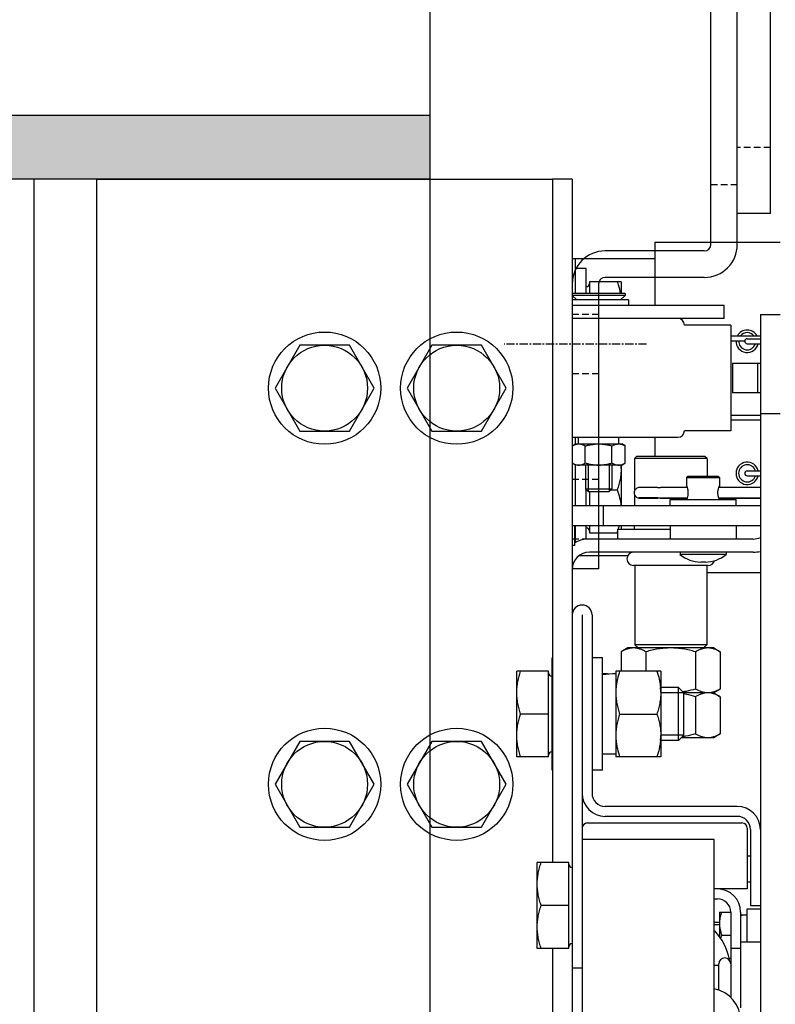
# Model space of a CAD drawing. Extents: x 3200 to 41211, y -19006 to 3409.
# Drawn here: x 33486 to 33600, y -13056 to -12907 of the extents above; entities that cross this region are included whole.
import ezdxf

# ---------------------------------------------------------------- set-up
doc = ezdxf.new("R2010")
doc.units = 0
doc.header["$MEASUREMENT"] = 0
doc.linetypes.add('CENTER', pattern=[2, 1.25, -0.25, 0.25, -0.25])
doc.linetypes.add('DASHEDX2', pattern=[1.5, 1, -0.5])
for name, color, linetype in [('GRUBE', 7, 'CONTINUOUS'), ('KRESK', 6, 'CONTINUOUS'), ('LGR', 7, 'CONTINUOUS'), ('LPRZERYW', 4, 'DASHEDX2'), ('osie', 2, 'CENTER'), ('WYM', 3, 'CONTINUOUS')]:
    doc.layers.add(name, color=color, linetype=linetype)
doc.styles.add('POLSKI', font='txt.shx', dxfattribs={"oblique": 15})
doc.dimstyles.new('Kopia ISO-25', dxfattribs={"dimscale": 0, "dimtxt": 45, "dimasz": 45, "dimexe": 1.25, "dimexo": 0.63, "dimgap": 6.3, "dimtad": 1, "dimdec": 0, "dimdsep": 46, "dimtxsty": 'POLSKI', "dimcen": 0.5, "dimclrd": 3, "dimclre": 3, "dimclrt": 1, "dimadec": 0, "dimazin": 0, "dimtfac": 10, "dimtdec": 0, "dimtmove": 0, "dimatfit": 3, "dimfxl": 1, "dimtvp": 1, "dimtolj": 1, "dimtzin": 0, "dimarcsym": 0})

# ---------------------------------------------------------------- blocks, each defined once
blk = doc.blocks.new('*D24')
at = {"layer": 'KRESK', "color": 3, "lineweight": -2}
for p, q in [((34497.49, -12791.11), (32977.15, -12791.11)), ((32978.4, -12836.11), (32978.4, -13946.11)), ((34497.49, -13991.11), (32977.15, -13991.11))]:
    blk.add_line(p, q, dxfattribs=at)
at = {"layer": 'KRESK', "color": 3}
for points in [[(32985.9, -12836.11), (32970.9, -12836.11), (32978.4, -12791.11)], [(32970.9, -13946.11), (32985.9, -13946.11), (32978.4, -13991.11)]]:
    blk.add_solid(points, dxfattribs=at)
at = {"layer": 'KRESK', "color": 1, "insert": (32949.6, -13713.11), "char_height": 45, "attachment_point": 5, "rotation": 90, "style": 'POLSKI'}
blk.add_mtext('\\A1;1200', dxfattribs=at)
blk = doc.blocks.new('*D27')
at = {"layer": 'KRESK', "color": 3, "lineweight": -2}
for p, q in [((33543.75, -12791.11), (35064.08, -12791.11)), ((35062.83, -12836.11), (35062.83, -13946.11)), ((33543.75, -13991.11), (35064.08, -13991.11))]:
    blk.add_line(p, q, dxfattribs=at)
at = {"layer": 'KRESK', "color": 3}
for points in [[(35070.33, -12836.11), (35055.33, -12836.11), (35062.83, -12791.11)], [(35055.33, -13946.11), (35070.33, -13946.11), (35062.83, -13991.11)]]:
    blk.add_solid(points, dxfattribs=at)
at = {"layer": 'KRESK', "color": 1, "insert": (35034.03, -13491.11), "char_height": 45, "attachment_point": 5, "rotation": 90, "style": 'POLSKI'}
blk.add_mtext('\\A1;1200', dxfattribs=at)
blk = doc.blocks.new('*D36')
at = {"layer": 'WYM', "color": 3, "lineweight": -2}
for p, q in [((33513.19, -12930.8), (33165.12, -12930.8)), ((33166.37, -13010.8), (33166.37, -12975.8)), ((33483.22, -13055.8), (33165.12, -13055.8)), ((33166.37, -13055.8), (33166.37, -13231.97))]:
    blk.add_line(p, q, dxfattribs=at)
at = {"layer": 'WYM', "color": 3}
for points in [[(33173.87, -12975.8), (33158.87, -12975.8), (33166.37, -12930.8)], [(33158.87, -13010.8), (33173.87, -13010.8), (33166.37, -13055.8)]]:
    blk.add_solid(points, dxfattribs=at)
at = {"layer": 'WYM', "color": 1, "insert": (33137.57, -13167.14), "char_height": 45, "attachment_point": 5, "rotation": 90, "style": 'POLSKI'}
blk.add_mtext('\\A1;125', dxfattribs=at)

msp = doc.modelspace()

# ---------------------------------------------------------------- hatches: boundary and pattern name
at = {"layer": 'KRESK'}
h = msp.add_hatch(dxfattribs=at)
h.set_pattern_fill('AR-B816', color=256, scale=50, style=0)
h.set_pattern_definition([(0, (0, 0), (0, 60), []), (90, (0, 0), (-60, 60), [60, -60])])
edge = h.paths.add_edge_path()
edge.add_line((34371.67, -13991.11), (34392.93, -13991.11))
edge.add_line((34392.93, -13993.33), (34392.93, -13991.49))
edge.add_line((34392.93, -13991.49), (34371.67, -13991.49))
edge = h.paths.add_edge_path()
edge.add_line((34371.67, -13991.49), (34392.93, -13991.49))
edge.add_line((34392.93, -13993.33), (34392.93, -13991.49))
edge.add_line((34392.93, -13993.33), (34389.29, -13993.33))
edge.add_line((34389.29, -13993.33), (34375.27, -13993.33))
edge.add_line((34375.27, -13993.33), (34371.67, -13993.33))
edge = h.paths.add_edge_path()
edge.add_line((34375.27, -14062.36), (34389.29, -14062.36))
edge.add_line((34387.46, -14064.99), (34376.93, -14064.99))
edge = h.paths.add_edge_path()
edge.add_line((34136.45, -14063.8), (34150.46, -14063.8))
edge.add_line((34148.64, -14066.43), (34138.11, -14066.43))
edge = h.paths.add_edge_path()
edge.add_line((34138.53, -13992.93), (34148.38, -13992.93))
edge.add_line((34150.46, -13994.77), (34136.45, -13994.77))
edge = h.paths.add_edge_path()
edge.add_line((34148.38, -13992.93), (34154.1, -13992.93))
edge.add_line((34154.1, -13994.77), (34154.1, -13992.93))
edge.add_line((34154.1, -13994.77), (34150.46, -13994.77))
edge = h.paths.add_edge_path()
edge.add_line((34132.85, -13992.93), (34138.53, -13992.93))
edge.add_line((34136.45, -13994.77), (34132.85, -13994.77))
edge = h.paths.add_edge_path()
edge.add_line((34138.53, -13992.55), (34148.38, -13992.55))
edge.add_line((34148.38, -13992.93), (34138.53, -13992.93))
h.paths.add_polyline_path([(33293.12, -15222.16), (33293.12, -15220.16), (33293.12, -14847.16), (34748.12, -14847.16), (34748.12, -15222.16), (34498.12, -15222.16), (34498.12, -15097.16), (34423.78, -15097.16), (34413.78, -15097.16), (34373.78, -15097.16), (34352.18, -15097.16), (33695.39, -15097.16), (33673.78, -15097.16), (33633.78, -15097.16), (33623.78, -15097.16), (33548.12, -15097.16), (33548.12, -15222.16)])
h.paths.add_polyline_path([(34409.84, -15025.48), (34409.84, -15094.51), (34416.85, -15094.51), (34423.86, -15094.51), (34423.86, -15025.48), (34421.51, -15025.48), (34422.03, -15022.85), (34422.03, -15021.44), (34411.5, -15021.44), (34411.5, -15022.85), (34412.03, -15025.48)], flags=16)
h.paths.add_polyline_path([(33636.39, -15094.51), (33636.39, -15025.48), (33634.21, -15025.48), (33634.73, -15022.85), (33634.73, -15021.44), (33624.2, -15021.44), (33624.2, -15022.85), (33624.73, -15025.48), (33622.38, -15025.48), (33622.38, -15094.51)], flags=16)
h.paths.add_polyline_path([(33672.25, -15094.33), (33672.25, -15025.3), (33670.07, -15025.3), (33670.59, -15022.67), (33670.59, -15021.26), (33660.06, -15021.26), (33660.06, -15022.67), (33660.58, -15025.3), (33658.23, -15025.3), (33658.23, -15094.33)], flags=16)
h.paths.add_polyline_path([(34390, -15094.33), (34390, -15025.3), (34387.65, -15025.3), (34388.17, -15022.67), (34388.17, -15021.26), (34377.64, -15021.26), (34377.64, -15022.67), (34378.17, -15025.3), (34375.98, -15025.3), (34375.98, -15094.33)], flags=16)
h.paths.add_polyline_path([(33293.12, -11956.6), (33293.12, -11686.6), (33548.12, -11686.6), (33548.12, -11700.6, 0.414214), (33554.12, -11706.6), (33572.14, -11706.6), (33572.14, -11708.43), (33575.78, -11708.43), (33575.78, -11777.46), (33578.13, -11777.46), (33577.61, -11780.09), (33577.61, -11781.5), (33588.14, -11781.5), (33588.14, -11780.09), (33587.61, -11777.46), (33589.8, -11777.46), (33589.8, -11708.43), (33593.4, -11708.43), (33593.4, -11706.6), (33623.12, -11706.6), (34423.12, -11706.6), (34452.84, -11706.6), (34452.84, -11708.43), (34456.44, -11708.43), (34456.44, -11777.46), (34458.62, -11777.46), (34458.1, -11780.09), (34458.1, -11781.5), (34468.63, -11781.5), (34468.63, -11780.09), (34468.1, -11777.46), (34470.45, -11777.46), (34470.45, -11708.43), (34474.09, -11708.43), (34474.09, -11706.6), (34492.12, -11706.6, 0.414214), (34498.12, -11700.6), (34498.12, -11686.6), (34748.12, -11686.6), (34748.12, -11956.6)])
h.paths.add_polyline_path([(33293.12, -10526.6), (33293.12, -10256.6), (34748.12, -10256.6), (34748.12, -10526.6), (34498.12, -10526.6), (34498.12, -10512.6), (34498.12, -10506.6), (34492.12, -10506.6), (34478.12, -10506.6), (34474.09, -10506.6), (34474.09, -10504.76), (34470.45, -10504.76), (34470.45, -10435.73), (34456.44, -10435.73), (34456.44, -10504.76), (34452.84, -10504.76), (34452.84, -10506.6), (34433.12, -10506.6), (34423.12, -10506.6), (33633.12, -10506.6), (33623.12, -10506.6), (33613.12, -10506.6), (33593.4, -10506.6), (33593.4, -10504.76), (33589.8, -10504.76), (33589.8, -10435.73), (33575.78, -10435.73), (33575.78, -10504.76), (33572.14, -10504.76), (33572.14, -10506.6), (33568.12, -10506.6), (33554.12, -10506.6), (33548.12, -10506.6), (33548.12, -10512.6, 0.000002), (33548.12, -10512.6), (33548.12, -10526.6), (33547.49, -10526.6)])
h.paths.add_polyline_path([(34284.2, -10466.55), (34351.7, -10466.55), (34351.7, -10341.99), (34284.2, -10341.99)], flags=24)
h.paths.add_polyline_path([(33293.12, -16547.16), (33293.12, -16297.16), (33619.5, -16297.16), (33634.71, -16297.16), (33679.71, -16297.16), (33689.71, -16297.16), (34356.52, -16297.16), (34366.52, -16297.16), (34411.52, -16297.16), (34426.73, -16297.16), (34498.12, -16297.16), (34748.12, -16297.16), (34748.12, -16547.16)])
h.paths.add_polyline_path([(33896.77, -16368.85), (33899.12, -16368.85), (33898.6, -16371.48), (33898.6, -16372.89), (33909.13, -16372.89), (33909.13, -16371.48), (33908.6, -16368.85), (33910.79, -16368.85), (33910.79, -16299.82), (33903.78, -16299.82), (33896.77, -16299.82)], flags=16)
h.paths.add_polyline_path([(34137.45, -16368.85), (34139.63, -16368.85), (34139.11, -16371.48), (34139.11, -16372.89), (34149.64, -16372.89), (34149.64, -16371.48), (34149.11, -16368.85), (34151.46, -16368.85), (34151.46, -16299.82), (34144.46, -16299.82), (34137.45, -16299.82)], flags=16)
h.paths.add_polyline_path([(34375.27, -16368.41), (34377.46, -16368.41), (34376.93, -16371.04), (34376.93, -16372.45), (34387.46, -16372.45), (34387.46, -16371.04), (34386.94, -16368.41), (34389.29, -16368.41), (34389.29, -16299.38), (34375.27, -16299.38)], flags=16)
h.paths.add_polyline_path([(33656.95, -16368.41), (33659.3, -16368.41), (33658.77, -16371.04), (33658.77, -16372.45), (33669.3, -16372.45), (33669.3, -16371.04), (33668.78, -16368.41), (33670.96, -16368.41), (33670.96, -16299.38), (33656.95, -16299.38)], flags=16)
h.paths.add_polyline_path([(33293.12, -12921.11), (33293.12, -12541.11), (34023.12, -12541.11), (34023.12, -12791.11), (33690.78, -12791.11), (33674.85, -12791.11), (33674.85, -12789.27), (33671.25, -12789.27), (33671.25, -12720.24), (33669.07, -12720.24), (33669.59, -12717.61), (33669.59, -12716.2), (33659.06, -12716.2), (33659.06, -12717.61), (33659.58, -12720.24), (33657.23, -12720.24), (33657.23, -12789.27), (33653.6, -12789.27), (33653.6, -12791.11), (33632.78, -12791.11), (33622.78, -12791.11), (33548.12, -12791.11), (33548.12, -12921.11)])
h.paths.add_polyline_path([(33622.38, -12788.45), (33629.38, -12788.45), (33636.39, -12788.45), (33636.39, -12719.42), (33634.21, -12719.42), (33634.73, -12716.79), (33634.73, -12715.38), (33624.2, -12715.38), (33624.2, -12716.79), (33624.73, -12719.42), (33622.38, -12719.42)], flags=16)
h.paths.add_polyline_path([(33622.38, -12788.45), (33622.38, -12719.42), (33624.73, -12719.42), (33634.21, -12719.42), (33636.39, -12719.42), (33636.39, -12788.45), (33629.38, -12788.45)], flags=16)
h.paths.add_polyline_path([(34023.12, -12541.11), (34748.12, -12541.11), (34748.12, -12921.11), (34498.12, -12921.11), (34498.12, -12791.11), (34422.78, -12791.11), (34412.78, -12791.11), (34392.64, -12791.11), (34392.64, -12789.27), (34389, -12789.27), (34389, -12720.24), (34386.65, -12720.24), (34387.17, -12717.61), (34387.17, -12716.2), (34376.64, -12716.2), (34376.64, -12717.61), (34377.17, -12720.24), (34374.98, -12720.24), (34374.98, -12789.27), (34371.38, -12789.27), (34371.38, -12791.11), (34354.78, -12791.11), (34023.12, -12791.11)])
h.paths.add_polyline_path([(34409.84, -12788.45), (34416.85, -12788.45), (34423.86, -12788.45), (34423.86, -12719.42), (34421.51, -12719.42), (34422.03, -12716.79), (34422.03, -12715.38), (34411.5, -12715.38), (34411.5, -12716.79), (34412.03, -12719.42), (34409.84, -12719.42)], flags=16)
h.paths.add_polyline_path([(33293.12, -14241.11), (34023.12, -14241.11), (34023.12, -13991.11), (33935.62, -13991.11), (33925.62, -13991.11), (33875.62, -13991.11), (33865.62, -13991.11), (33689.71, -13991.11), (33679.71, -13991.11), (33634.71, -13991.11), (33619.5, -13991.11), (33293.12, -13991.11)])
h.paths.add_polyline_path([(33895.77, -14063.8), (33898.12, -14063.8), (33897.6, -14066.43), (33897.6, -14067.84), (33908.13, -14067.84), (33908.13, -14066.43), (33907.6, -14063.8), (33909.79, -14063.8), (33909.79, -13994.77), (33895.77, -13994.77)], flags=16)
h.paths.add_polyline_path([(33656.95, -14062.36), (33659.3, -14062.36), (33658.77, -14064.99), (33658.77, -14066.4), (33669.3, -14066.4), (33669.3, -14064.99), (33668.78, -14062.36), (33670.96, -14062.36), (33670.96, -13993.33), (33656.95, -13993.33)], flags=16)
h.paths.add_polyline_path([(34748.12, -14241.11), (34748.12, -13991.11), (34498.12, -13991.11), (34426.52, -13991.11), (34411.52, -13991.11), (34392.93, -13993.33), (34392.93, -13991.11), (34371.67, -13991.11), (34366.52, -13991.11), (34356.52, -13991.11), (34180.62, -13991.11), (34170.62, -13991.11), (34148.38, -13992.55), (34138.53, -13991.11), (34120.62, -13991.11), (34110.62, -13991.11), (34023.12, -13991.11), (34023.12, -14241.11)])
h.paths.add_polyline_path([(34375.27, -13993.33), (34389.29, -13993.33), (34389.29, -14062.36), (34377.46, -14062.36), (34375.27, -14062.36)], flags=16)
h.paths.add_polyline_path([(34136.45, -13994.77), (34150.46, -13994.77), (34150.46, -14063.8), (34136.45, -14063.8)], flags=16)
at = {"layer": 'WYM'}
h = msp.add_hatch(dxfattribs=at)
h.set_pattern_fill('CONC', color=256, scale=20, style=0)
h.set_pattern_definition([(0, (19, 12.8), (0, 20), [0, -20]), (0, (19.2, 5.8), (0, 20), [0, -20]), (0, (19.8, 16.6), (0, 20), [0, -20]), (338.1986, (9.4, 10.4), (60.00000546, -19.9999982), [2.15406, -105.54924]), (216.8699, (11.4, 9.6), (59.99999836, 40.00000247), [1, -99]), (130.6013, (10.6, 9), (100.00000842, -119.99998036), [1.8439, -182.54698]), (206.5651, (4, 6.6), (-19.9999832, -20.0000262), [0.44722, -44.27414]), (326.3099, (3.6, 6.4), (39.99999116, -20.0000267), [0.72112, -71.38992]), (108.4349, (4.2, 6), (-19.9999681, 40.0000087), [0.63246, -62.6131]), (225, (16.8, 4.6), (-4e-15, -20.000006), [0.84852, -27.43574]), (0, (16.2, 4), (20, 20), [1.2, -18.8]), (135, (17.4, 4), (-20.000006, 2e-15), [0.84852, -27.43574]), (251.5651, (14.4, 17.4), (19.9999681, 40.0000087), [0.63246, -62.6131]), (0, (14.2, 16.8), (20, 20), [1, -19]), (143.1301, (15.2, 16.8), (-59.99999836, 40.00000247), [1, -99]), (213.6901, (3.8, 17.6), (39.99999116, 20.0000267), [0.72112, -71.38992]), (341.5651, (3.2, 17.2), (-40.0000087, 19.9999681), [1.26492, -61.98064]), (126.8699, (4.4, 16.8), (40.00000247, -59.99999836), [1, -99]), (0, (9.6, 16.8), (0, 20), [0, -20]), (0, (4.2, 11.6), (0, 20), [0, -20]), (0, (9.8, 4.2), (0, 20), [0, -20]), (0, (15.2, 10.4), (0, 20), [0, -20]), (0, (9.4, 13.8), (0, 20), [0, -20]), (0, (5, 14.4), (0, 20), [0, -20]), (0, (6.8, 13.2), (0, 20), [0, -20]), (0, (6, 8.4), (0, 20), [0, -20]), (0, (1.2, 9.2), (0, 20), [0, -20]), (0, (1.4, 13.8), (0, 20), [0, -20]), (0, (0.8, 18.2), (0, 20), [0, -20]), (0, (7, 19), (0, 20), [0, -20]), (0, (11.4, 19.8), (0, 20), [0, -20]), (0, (18.4, 19), (0, 20), [0, -20]), (0, (13.6, 12.8), (0, 20), [0, -20]), (0, (11.6, 16.4), (0, 20), [0, -20]), (0, (13.2, 6.8), (0, 20), [0, -20]), (0, (7.2, 5.8), (0, 20), [0, -20]), (0, (13.2, 1.4), (0, 20), [0, -20]), (0, (6.6, 2.6), (0, 20), [0, -20]), (0, (0.2, 2), (0, 20), [0, -20]), (0, (2.6, 1), (0, 20), [0, -20]), (0, (2.8, 3.8), (0, 20), [0, -20]), (0, (16.2, 0.6), (0, 20), [0, -20]), (0, (18.6, 8.8), (0, 20), [0, -20]), (0, (17.6, 14.8), (0, 20), [0, -20]), (0, (8.4, 0.4), (0, 20), [0, -20])])
h.paths.add_polyline_path([(33293.12, -11686.6), (33548.12, -11686.6), (33548.12, -11676.6), (33493.12, -11676.6), (33293.12, -11676.6)])
h.paths.add_polyline_path([(33293.12, -10526.6), (33548.12, -10526.6), (33548.12, -10536.6), (33493.12, -10536.6), (33293.12, -10536.6)])
h.paths.add_polyline_path([(33293.12, -12924.11), (33293.12, -12930.8), (33548.12, -12930.8), (33548.12, -12921.11), (33293.12, -12921.11)])
h.paths.add_polyline_path([(33293.12, -13991.11), (33548.12, -13991.11), (33548.12, -13980.8), (33497.71, -13980.8), (33488.21, -13980.8), (33293.12, -13980.8)])
h.paths.add_polyline_path([(34748.12, -10536.6), (34748.12, -10526.6), (34498.12, -10526.6), (34498.12, -10536.6)])
h.paths.add_polyline_path([(34498.12, -12930.8), (34748.12, -12930.8), (34748.12, -12921.11), (34498.12, -12921.11)])
h.paths.add_polyline_path([(34498.12, -11686.6), (34748.12, -11686.6), (34748.12, -11676.6), (34553.12, -11676.6), (34498.12, -11676.6), (34498.12, -11686.6)])
h.paths.add_polyline_path([(34748.12, -13991.11), (34748.12, -13980.8), (34558.02, -13980.8), (34548.52, -13980.8), (34516.52, -13980.8), (34498.12, -13980.8), (34498.12, -13991.11)])

# ---------------------------------------------------------------- linework, layer by layer
at = {"layer": 'GRUBE'}
for p, q in [((33548.12, -12791.11), (33548.12, -13991.11)), ((33590.71, -12940.68), (33590.71, -12870.8)), ((33594.71, -12940.68), (33594.71, -12870.8)), ((33548.12, -12930.8), (33293.12, -12930.8)), ((33589.71, -12941.68), (33574.71, -12941.68)), ((33569.71, -12946.57), (33569.71, -12989.8)), ((33573.71, -12946.68), (33573.71, -12989.8)), ((33589.71, -12945.68), (33574.71, -12945.68)), ((33573.71, -12989.8), (33569.71, -12989.8))]:
    msp.add_line(p, q, dxfattribs=at)
at = {"layer": 'GRUBE', "linetype": 'Continuous'}
for p, q in [((33293.12, -12921.11), (33548.12, -12921.11)), ((33488.21, -13980.8), (33488.21, -12930.8)), ((33497.71, -12930.8), (33488.21, -12930.8)), ((33497.71, -12930.8), (33566.71, -12930.8)), ((33497.71, -13980.8), (33497.71, -12930.8)), ((33566.71, -12930.8), (33566.71, -13034.3)), ((33569.71, -12930.8), (33566.71, -12930.8)), ((33569.71, -12930.8), (33569.71, -13082.3)), ((33582.21, -12940.35), (33582.21, -12949.9)), ((33582.21, -12940.35), (33601.21, -12940.35)), ((33582.21, -12942.85), (33569.71, -12942.85)), ((33570.21, -12948.1), (33570.21, -12942.85)), ((33571.81, -12944.35), (33570.21, -12944.35)), ((33571.81, -12948.1), (33571.81, -12944.35)), ((33577.11, -12946.35), (33572.31, -12946.35)), ((33572.31, -12946.35), (33572.31, -12948.1)), ((33577.11, -12946.35), (33577.11, -12948.1)), ((33577.71, -12948.1), (33569.71, -12948.1)), ((33577.71, -12948.4), (33569.71, -12948.4)), ((33569.71, -12948.4), (33570.41, -12949.1)), ((33577.71, -12948.4), (33577.01, -12949.1)), ((33577.71, -12948.1), (33577.71, -12948.4)), ((33578.21, -12949.1), (33569.71, -12949.1)), ((33569.71, -12949.9), (33592.71, -12949.9)), ((33570.21, -12949.1), (33570.21, -12948.9)), ((33577.11, -12949), (33577.11, -12949.1)), ((33578.21, -12949.1), (33578.21, -12949.9)), ((33592.71, -12951.9), (33592.71, -12949.9)), ((33598.21, -12951.3), (33598.21, -13029.3)), ((33598.21, -12951.3), (33601.21, -12951.3)), ((33592.71, -12951.9), (33569.71, -12951.9)), ((33593.71, -12952.9), (33586.71, -12952.9)), ((33593.71, -12952.9), (33593.71, -12968.9)), ((33593.71, -12954.52), (33598.21, -12954.52)), ((33528.46, -12955.95), (33524.71, -12962.45)), ((33535.97, -12955.95), (33528.46, -12955.95)), ((33539.72, -12962.45), (33535.97, -12955.95)), ((33548.46, -12955.95), (33544.71, -12962.45)), ((33555.97, -12955.95), (33548.46, -12955.95)), ((33559.72, -12962.45), (33555.97, -12955.95)), ((33593.71, -12955.27), (33595.86, -12955.27)), ((33596.21, -12954.97), (33598.21, -12954.97)), ((33596.21, -12955.72), (33598.21, -12955.72)), ((33593.96, -12958.65), (33593.96, -12963.15)), ((33593.96, -12958.65), (33598.21, -12958.65)), ((33597.78, -12958.65), (33597.78, -12963.15)), ((33524.71, -12962.45), (33528.46, -12968.95)), ((33535.97, -12968.95), (33539.72, -12962.45)), ((33544.71, -12962.45), (33548.46, -12968.95)), ((33555.97, -12968.95), (33559.72, -12962.45)), ((33598.21, -12963.15), (33593.96, -12963.15)), ((33598.21, -12966.3), (33601.21, -12966.3)), ((33593.71, -12966.52), (33598.21, -12966.52)), ((33593.71, -12967.27), (33598.21, -12967.27)), ((33528.46, -12968.95), (33535.97, -12968.95)), ((33548.46, -12968.95), (33555.97, -12968.95)), ((33593.71, -12968.9), (33586.71, -12968.9)), ((33569.71, -12969.9), (33585.71, -12969.9)), ((33569.71, -12971.19), (33570.21, -12970.9)), ((33570.21, -12970.9), (33570.21, -12969.9)), ((33570.21, -12970.9), (33577.21, -12970.9)), ((33570.66, -12970.9), (33570.66, -12969.9)), ((33576.76, -12970.9), (33576.76, -12969.9)), ((33577.75, -12971.21), (33577.21, -12970.9)), ((33582.21, -12969.9), (33582.21, -12972.8)), ((33571.69, -12973.78), (33571.69, -12971.21)), ((33575.73, -12973.78), (33575.73, -12971.21)), ((33577.75, -12973.78), (33577.75, -12971.21)), ((33570.21, -12974.1), (33569.71, -12973.81)), ((33577.21, -12974.1), (33577.75, -12973.78)), ((33579.13, -12973.12), (33579.45, -12972.8)), ((33579.13, -12973.12), (33579.13, -12978.09)), ((33590.13, -12973.12), (33579.13, -12973.12)), ((33589.81, -12972.8), (33579.45, -12972.8)), ((33590.13, -12973.12), (33589.81, -12972.8)), ((33590.13, -12973.12), (33590.13, -12975.8)), ((33570.21, -12980.3), (33570.21, -12974.1)), ((33577.21, -12974.1), (33570.21, -12974.1)), ((33571.71, -12974.1), (33571.71, -12977.7)), ((33572.11, -12974.1), (33572.11, -12978.1)), ((33575.31, -12974.1), (33575.31, -12978.1)), ((33575.71, -12974.1), (33575.71, -12977.7)), ((33577.11, -12974.1), (33577.11, -12980.3)), ((33596.21, -12974.97), (33598.21, -12974.97)), ((33587.23, -12975.8), (33587.03, -12976)), ((33587.03, -12976), (33587.03, -12977.25)), ((33587.03, -12976), (33592.03, -12976)), ((33587.23, -12975.8), (33591.83, -12975.8)), ((33591.83, -12975.8), (33592.03, -12976)), ((33592.03, -12976), (33592.03, -12977.25)), ((33596.21, -12975.72), (33598.21, -12975.72)), ((33572.11, -12978.1), (33571.71, -12977.7)), ((33571.71, -12977.7), (33575.71, -12977.7)), ((33571.81, -12980.3), (33571.81, -12977.8)), ((33572.11, -12978.1), (33575.31, -12978.1)), ((33572.31, -12978.1), (33572.31, -12980.3)), ((33575.31, -12978.1), (33575.71, -12977.7)), ((33575.56, -12977.85), (33576.53, -12977.85)), ((33582.64, -12977.5), (33581.23, -12977.48)), ((33587.11, -12977.5), (33583.1, -12977.5)), ((33598.21, -12977.5), (33591.92, -12977.5)), ((33592.03, -12977.25), (33592.03, -12977.25)), ((33579.13, -12978.49), (33579.13, -12980.3)), ((33582.64, -12979.08), (33581.23, -12979.07)), ((33581.23, -12979.11), (33581.27, -12979.11)), ((33581.27, -12979.11), (33582.65, -12979.09)), ((33583.1, -12979.09), (33587.11, -12979.09)), ((33587.11, -12979.09), (33583.1, -12979.09)), ((33583.1, -12979.09), (33583.1, -12979.09)), ((33584.53, -12980.3), (33584.53, -12979.3)), ((33584.53, -12979.3), (33594.53, -12979.3)), ((33587.11, -12979.09), (33587.11, -12979.09)), ((33598.21, -12979.09), (33591.91, -12979.09)), ((33591.92, -12979.09), (33591.91, -12979.09)), ((33591.92, -12979.09), (33598.21, -12979.09)), ((33594.53, -12980.3), (33594.53, -12979.3)), ((33598.21, -12980.3), (33569.71, -12980.3)), ((33574.39, -12980.3), (33574.39, -12983.3)), ((33598.21, -12983.3), (33569.71, -12983.3)), ((33570.1, -12986.3), (33570.1, -12983.3)), ((33570.21, -12985.82), (33570.21, -12983.3)), ((33571.81, -12985.35), (33571.81, -12983.3)), ((33572.31, -12983.3), (33572.31, -12984.35)), ((33572.31, -12984.35), (33576.63, -12984.35)), ((33576.63, -12985.3), (33576.63, -12983.8)), ((33576.63, -12983.8), (33584.53, -12983.8)), ((33577.11, -12983.3), (33577.11, -12983.8)), ((33579.13, -12983.8), (33579.13, -12983.3)), ((33584.53, -12983.3), (33584.53, -12985.3)), ((33594.53, -12983.3), (33594.53, -12985.3)), ((33597.11, -12985.3), (33572.31, -12985.3)), ((33570.1, -12986.3), (33569.71, -12986.3)), ((33597.11, -12987.3), (33572.31, -12987.3)), ((33586.03, -12987.3), (33586.03, -12987.67)), ((33593.03, -12987.3), (33593.03, -12987.67)), ((33578.09, -12987.85), (33570.75, -12987.85)), ((33593.03, -12987.67), (33586.03, -12987.67)), ((33589.88, -12988.8), (33589.18, -12988.8)), ((33590.28, -12989.3), (33578.98, -12989.3)), ((33579.18, -12989.3), (33579.18, -13001.3)), ((33590.08, -12989.3), (33590.08, -13001.3)), ((33590.08, -12990.35), (33598.21, -12990.35)), ((33571.21, -12996.8), (33571.21, -13050.3)), ((33572.71, -12996.8), (33572.71, -13023.8)), ((33578.13, -13001.8), (33577.12, -13002.38)), ((33591.13, -13001.8), (33578.13, -13001.8)), ((33579.18, -13001.3), (33579.68, -13001.8)), ((33590.08, -13001.3), (33579.18, -13001.3)), ((33590.08, -13001.3), (33589.58, -13001.8)), ((33591.13, -13001.8), (33592.13, -13002.38)), ((33566.61, -13003.3), (33566.61, -13020.3)), ((33574.31, -13003.3), (33572.71, -13003.3)), ((33574.31, -13020.3), (33574.31, -13003.3)), ((33577.12, -13002.38), (33577.12, -13005.3)), ((33580.87, -13002.38), (33580.87, -13005.3)), ((33588.38, -13002.38), (33588.38, -13008.02)), ((33592.13, -13002.38), (33592.13, -13008.02)), ((33561.31, -13018.3), (33561.31, -13005.3)), ((33566.11, -13005.3), (33561.31, -13005.3)), ((33566.11, -13018.3), (33566.11, -13005.3)), ((33576.31, -13005.3), (33576.31, -13018.3)), ((33583.11, -13005.3), (33576.31, -13005.3)), ((33583.11, -13005.3), (33583.11, -13018.3)), ((33585.81, -13007.8), (33583.11, -13007.8)), ((33585.81, -13015.8), (33585.81, -13007.8)), ((33585.81, -13007.8), (33586.61, -13008.6)), ((33592.13, -13008.02), (33591.13, -13008.6)), ((33586.61, -13008.6), (33583.11, -13008.6)), ((33586.61, -13015), (33586.61, -13008.6)), ((33591.13, -13008.6), (33586.61, -13008.6)), ((33588.38, -13009.18), (33588.38, -13014.82)), ((33591.13, -13008.6), (33592.13, -13009.18)), ((33592.13, -13009.18), (33592.13, -13014.82)), ((33566.11, -13011.8), (33561.89, -13011.8)), ((33576.89, -13011.8), (33582.53, -13011.8)), ((33586.61, -13015), (33583.11, -13015)), ((33585.81, -13015.8), (33586.61, -13015)), ((33591.13, -13015.4), (33586.21, -13015.4)), ((33592.13, -13014.82), (33591.13, -13015.4)), ((33528.46, -13015.95), (33524.71, -13022.45)), ((33535.97, -13015.95), (33528.46, -13015.95)), ((33539.72, -13022.45), (33535.97, -13015.95)), ((33548.46, -13015.95), (33544.71, -13022.45)), ((33555.97, -13015.95), (33548.46, -13015.95)), ((33559.72, -13022.45), (33555.97, -13015.95)), ((33585.81, -13015.8), (33583.11, -13015.8)), ((33566.11, -13018.3), (33561.31, -13018.3)), ((33576.31, -13017.9), (33574.31, -13017.9)), ((33583.11, -13018.3), (33576.31, -13018.3)), ((33574.31, -13020.3), (33572.71, -13020.3)), ((33524.71, -13022.45), (33528.46, -13028.95)), ((33535.97, -13028.95), (33539.72, -13022.45)), ((33544.71, -13022.45), (33548.46, -13028.95)), ((33555.97, -13028.95), (33559.72, -13022.45)), ((33594.71, -13025.8), (33574.71, -13025.8)), ((33594.71, -13027.3), (33574.71, -13027.3)), ((33528.46, -13028.95), (33535.97, -13028.95)), ((33548.46, -13028.95), (33555.97, -13028.95)), ((33572.01, -13028.3), (33595.41, -13028.3)), ((33596.21, -13029.1), (33596.21, -13038.3)), ((33596.71, -13029.3), (33596.71, -13040.8)), ((33598.21, -13029.3), (33598.21, -13040.8)), ((33591.21, -13030.8), (33571.21, -13030.8)), ((33591.21, -13880.8), (33591.21, -13030.8)), ((33596.21, -13033.3), (33596.71, -13033.3)), ((33569.21, -13034.3), (33564.41, -13034.3)), ((33564.41, -13047.3), (33564.41, -13034.3)), ((33569.21, -13047.3), (33569.21, -13034.3)), ((33596.21, -13037.23), (33596.71, -13037.23)), ((33596.21, -13038.3), (33591.21, -13038.3)), ((33569.21, -13040.8), (33564.99, -13040.8)), ((33591.21, -13039.8), (33591.71, -13039.8)), ((33596.71, -13040.8), (33598.21, -13040.8)), ((33598.21, -13040.8), (33598.21, -13046.3)), ((33592.01, -13041.8), (33593.71, -13041.8)), ((33592.01, -13041.8), (33592.01, -13045.54)), ((33593.71, -13041.8), (33593.71, -13054.81)), ((33595.21, -13041.8), (33595.21, -13056.3)), ((33596.21, -13041.3), (33598.21, -13041.3)), ((33596.21, -13046.3), (33596.21, -13041.3)), ((33591.21, -13043.3), (33592.01, -13043.3)), ((33591.21, -13043.7), (33592.01, -13043.7)), ((33592.33, -13045.3), (33593.71, -13045.3)), ((33595.21, -13046.3), (33598.21, -13046.3)), ((33598.21, -13046.3), (33598.21, -13186.79)), ((33569.21, -13047.3), (33564.41, -13047.3)), ((33566.71, -13047.3), (33566.71, -13084.3)), ((33595.21, -13047.3), (33593.71, -13047.3)), ((33591.21, -13049.85), (33591.91, -13049.85)), ((33591.91, -13053.62), (33591.91, -13049.65)), ((33593.4, -13048.8), (33593.71, -13048.8)), ((33571.21, -13050.3), (33569.71, -13050.3)), ((33571.21, -13050.3), (33571.21, -13861.3))]:
    msp.add_line(p, q, dxfattribs=at)
for centre, radius in [((33532.21, -12962.45), 8.5), ((33552.21, -12962.45), 8.5), ((33532.21, -12962.45), 6.5), ((33552.21, -12962.45), 6.5), ((33532.21, -13022.45), 8.5), ((33552.21, -13022.45), 8.5), ((33532.21, -13022.45), 6.5), ((33552.21, -13022.45), 6.5)]:
    msp.add_circle(centre, radius, dxfattribs=at)
at = {"layer": 'GRUBE'}
for centre, radius, start, end in [((33589.71, -12940.68), 5, 270, 0), ((33589.71, -12940.68), 1, 270, 0), ((33574.71, -12946.68), 5, 90, 180), ((33574.71, -12946.68), 1, 90, 180)]:
    msp.add_arc(centre, radius, start, end, dxfattribs=at)
at = {"layer": 'GRUBE', "linetype": 'Continuous'}
for centre, radius, start, end in [((33571.81, -12946.6), 0.5, 270, 0), ((33568.48, -12949.61), 8.64, 3.376, 3.8619), ((33585.71, -12952.9), 1, 0, 90), ((33596.21, -12955.35), 1.7, 29.1172, 150.8828), ((33596.21, -12955.35), 1.3, 39.4814, 140.5186), ((33596.21, -12955.35), 1.7, 177.4515, 347.2201), ((33596.21, -12955.35), 1.3, 176.6632, 343.1927), ((33596.21, -12955.35), 0.375, 90, 270), ((33585.71, -12968.9), 1, 270, 0), ((33570.68, -12972.41), 1.51, 90.0002, 90.7139), ((33576.74, -12972.41), 1.51, 89.2852, 89.9998), ((33596.21, -12975.35), 1.7, 12.7799, 347.2201), ((33568.61, -12974.6), 8.5, 0.0083, 3.3835), ((33596.21, -12975.35), 1.3, 16.8073, 343.1927), ((33596.21, -12975.35), 0.375, 90, 270), ((33579.93, -12978.41), 0.92, 97.8943, 101.0416), ((33583.09, -12936.22), 41.28, 269.3701, 270.0044), ((33579.92, -12978.21), 0.896, 258.6849, 262.0872), ((33583.09, -12937.8), 41.28, 269.3701, 270.0044), ((33583.08, -13016.94), 37.85, 89.9807, 90.6581), ((33571.81, -12984.1), 0.5, 0, 90), ((33562.73, -12979.74), 14.55, 341.5553, 342.8217), ((33565.04, -12980.43), 12.14, 343.8881, 346.328), ((33572.31, -12989.9), 4.6, 90, 118.8926), ((33597.11, -12982.7), 2.6, 270, 295.0616), ((33572.31, -12989.9), 2.6, 90, 180), ((33578.98, -12988.3), 1, 90, 270), ((33597.11, -12982.7), 4.6, 270, 283.8609), ((33589.35, -12983.35), 5.45, 232.3768, 268.1681), ((33589.7, -12983.35), 5.45, 271.8319, 307.6232), ((33590.28, -12988.3), 1, 270, 343.4753), ((33571.21, -12996.8), 1.5, 0, 180), ((33566.61, -13005.55), 0.5, 180, 270), ((33584.88, -13008.55), 8.57, 174.9831, 179.9788), ((33574.54, -13008.55), 8.57, 0.0212, 5.0169), ((33584.88, -13015.04), 8.57, 180.0213, 185.0169), ((33574.54, -13015.04), 8.57, 354.9831, 359.9787), ((33566.61, -13018.05), 0.5, 90, 180), ((33574.71, -13023.8), 3.5, 180, 270), ((33574.71, -13023.8), 2, 180, 270), ((33594.71, -13029.3), 3.5, 0, 90), ((33594.71, -13029.3), 2, 0, 90), ((33572.01, -13029.1), 0.8, 90, 180), ((33595.41, -13029.1), 0.8, 0, 90), ((33569.71, -13034.55), 0.5, 180, 270), ((33591.71, -13041.8), 3.5, 0, 90), ((33591.71, -13041.8), 2, 0, 90), ((33596.59, -13043.55), 4.57, 176.8632, 179.9943), ((33584.71, -13050.8), 9, 11.7396, 43.0465), ((33569.71, -13047.05), 0.5, 90, 180), ((33592.81, -13049.65), 0.9, 0, 180), ((33590.21, -13058.3), 5, 0, 78.2595)]:
    msp.add_arc(centre, radius, start, end, dxfattribs=at)
for centre, major_axis, start_param, end_param in [((33574.31, -13011.8), (8.13, 0), 1.447495, 1.570796), ((33576.31, -13011.8), (8.13, 0), 1.570796, 1.819246), ((33596.21, -13045.3), (4.07, 0), 1.570796, 1.819246), ((33595.21, -13045.3), (4.07, 0), 1.447495, 1.570796)]:
    msp.add_ellipse(centre, major_axis=major_axis, ratio=0.75, start_param=start_param, end_param=end_param, dxfattribs=at)
for points, knots in [([(33576.53, -12946.35), (33576.58, -12946.49), (33576.76, -12947.07), (33576.91, -12947.65), (33576.98, -12948.1)], [0, 0, 0, 0, 0.250961, 1, 1, 1, 1]), ([(33569.71, -12971.19), (33569.79, -12971.14), (33569.94, -12971.07), (33570.18, -12970.97), (33570.42, -12970.91), (33570.58, -12970.9), (33570.66, -12970.9)], [0, 0, 0, 0, 0.260925, 0.513592, 0.759034, 1, 1, 1, 1]), ([(33570.68, -12970.9), (33570.77, -12970.9), (33570.94, -12970.91), (33571.2, -12970.98), (33571.45, -12971.08), (33571.61, -12971.16), (33571.69, -12971.21)], [0, 0, 0, 0, 0.240405, 0.485503, 0.738357, 1, 1, 1, 1]), ([(33571.69, -12971.21), (33571.86, -12971.16), (33572.19, -12971.08), (33572.69, -12970.98), (33573.2, -12970.91), (33573.54, -12970.9), (33573.71, -12970.9)], [0, 0, 0, 0, 0.250012, 0.500015, 0.750009, 1, 1, 1, 1]), ([(33573.71, -12970.9), (33573.88, -12970.9), (33574.23, -12970.91), (33574.74, -12970.98), (33575.24, -12971.08), (33575.57, -12971.16), (33575.73, -12971.21)], [0, 0, 0, 0, 0.249991, 0.499985, 0.749988, 1, 1, 1, 1]), ([(33575.73, -12971.21), (33575.81, -12971.16), (33575.98, -12971.08), (33576.23, -12970.98), (33576.49, -12970.91), (33576.66, -12970.9), (33576.74, -12970.9)], [0, 0, 0, 0, 0.261643, 0.514497, 0.759595, 1, 1, 1, 1]), ([(33576.76, -12970.9), (33576.85, -12970.9), (33577.02, -12970.92), (33577.27, -12970.98), (33577.52, -12971.08), (33577.68, -12971.16), (33577.75, -12971.21)], [0, 0, 0, 0, 0.240387, 0.485595, 0.738485, 1, 1, 1, 1]), ([(33569.71, -12973.81), (33569.79, -12973.85), (33569.95, -12973.93), (33570.19, -12974.02), (33570.43, -12974.08), (33570.6, -12974.1), (33570.68, -12974.1)], [0, 0, 0, 0, 0.261047, 0.513676, 0.759013, 1, 1, 1, 1]), ([(33570.68, -12974.1), (33570.77, -12974.1), (33570.94, -12974.08), (33571.2, -12974.02), (33571.45, -12973.92), (33571.61, -12973.83), (33571.69, -12973.78)], [0, 0, 0, 0, 0.240405, 0.485503, 0.738357, 1, 1, 1, 1]), ([(33571.69, -12973.78), (33571.86, -12973.83), (33572.19, -12973.92), (33572.69, -12974.02), (33573.2, -12974.08), (33573.54, -12974.1), (33573.71, -12974.1)], [0, 0, 0, 0, 0.250012, 0.500015, 0.750009, 1, 1, 1, 1]), ([(33573.71, -12974.1), (33573.88, -12974.1), (33574.23, -12974.08), (33574.74, -12974.02), (33575.24, -12973.92), (33575.57, -12973.83), (33575.73, -12973.78)], [0, 0, 0, 0, 0.249991, 0.499985, 0.749988, 1, 1, 1, 1]), ([(33575.73, -12973.78), (33575.81, -12973.83), (33575.98, -12973.92), (33576.23, -12974.02), (33576.49, -12974.08), (33576.66, -12974.1), (33576.74, -12974.1)], [0, 0, 0, 0, 0.261643, 0.514497, 0.759595, 1, 1, 1, 1]), ([(33576.74, -12974.1), (33576.83, -12974.1), (33577, -12974.08), (33577.26, -12974.02), (33577.51, -12973.92), (33577.67, -12973.83), (33577.75, -12973.78)], [0, 0, 0, 0, 0.240405, 0.485503, 0.738357, 1, 1, 1, 1]), ([(33577.11, -12974.6), (33577.11, -12974.87), (33577.09, -12975.42), (33576.93, -12976.52), (33576.71, -12977.32), (33576.53, -12977.85)], [0, 0, 0, 0, 0.248924, 0.498397, 1, 1, 1, 1]), ([(33576.53, -12977.85), (33576.67, -12978.25), (33576.9, -12979.05), (33577.04, -12979.88), (33577.08, -12980.3)], [0, 0, 0, 0, 0.501566, 1, 1, 1, 1]), ([(33579.75, -12977.51), (33579.66, -12977.53), (33579.49, -12977.59), (33579.27, -12977.77), (33579.13, -12978.02), (33579.08, -12978.3), (33579.13, -12978.57), (33579.27, -12978.82), (33579.49, -12979), (33579.66, -12979.07), (33579.75, -12979.08)], [0, 0, 0, 0, 0.121251, 0.24723, 0.3735, 0.499878, 0.626261, 0.752533, 0.878521, 1, 1, 1, 1]), ([(33581.23, -12977.48), (33581.08, -12977.48), (33580.85, -12977.48), (33580.55, -12977.48), (33580.34, -12977.48), (33580.15, -12977.49), (33579.99, -12977.49), (33579.88, -12977.5), (33579.82, -12977.5), (33579.8, -12977.5)], [0, 0, 0, 0, 0.316753, 0.478068, 0.630007, 0.764568, 0.874672, 0.954535, 1, 1, 1, 1]), ([(33587.03, -12977.25), (33587.03, -12977.25), (33587.03, -12977.25), (33587.03, -12977.26), (33587.03, -12977.28), (33587.04, -12977.3), (33587.05, -12977.33), (33587.06, -12977.36), (33587.08, -12977.42), (33587.1, -12977.47), (33587.11, -12977.5)], [0, 0, 0, 0, 0.012105, 0.031381, 0.091539, 0.179934, 0.295462, 0.436806, 0.602418, 1, 1, 1, 1]), ([(33587.11, -12977.5), (33587.14, -12977.62), (33587.19, -12977.81), (33587.23, -12978.07), (33587.24, -12978.22), (33587.24, -12978.3)], [0, 0, 0, 0, 0.451892, 0.719394, 1, 1, 1, 1]), ([(33587.24, -12978.3), (33587.24, -12978.37), (33587.23, -12978.52), (33587.19, -12978.78), (33587.15, -12978.97), (33587.11, -12979.09)], [0, 0, 0, 0, 0.280069, 0.54727, 1, 1, 1, 1]), ([(33591.77, -12978.3), (33591.77, -12978.22), (33591.78, -12978.07), (33591.82, -12977.81), (33591.87, -12977.62), (33591.92, -12977.5)], [0, 0, 0, 0, 0.279466, 0.54638, 1, 1, 1, 1]), ([(33591.91, -12979.09), (33591.87, -12978.97), (33591.82, -12978.79), (33591.78, -12978.52), (33591.77, -12978.37), (33591.77, -12978.3)], [0, 0, 0, 0, 0.45443, 0.721052, 1, 1, 1, 1]), ([(33591.92, -12977.5), (33591.93, -12977.47), (33591.94, -12977.42), (33591.97, -12977.35), (33592, -12977.3), (33592.01, -12977.27), (33592.02, -12977.26)], [0, 0, 0, 0, 0.346102, 0.63289, 0.853036, 1, 1, 1, 1]), ([(33592.02, -12977.26), (33592.02, -12977.28), (33592.01, -12977.3), (33591.99, -12977.36), (33591.97, -12977.42), (33591.95, -12977.47), (33591.95, -12977.5)], [0, 0, 0, 0, 0.142452, 0.361088, 0.6494, 1, 1, 1, 1]), ([(33592.02, -12977.26), (33592.02, -12977.26), (33592.02, -12977.26), (33592.02, -12977.25), (33592.02, -12977.25), (33592.03, -12977.25), (33592.03, -12977.25)], [0, 0, 0, 0, 0.41218, 0.715353, 0.909751, 1, 1, 1, 1]), ([(33592.03, -12977.25), (33592.03, -12977.25), (33592.03, -12977.26), (33592.02, -12977.26), (33592.02, -12977.26)], [0, 0, 0, 0, 0.361216, 1, 1, 1, 1]), ([(33579.84, -12979.08), (33579.84, -12979.08), (33579.82, -12979.08), (33579.8, -12979.08), (33579.79, -12979.09), (33579.79, -12979.09), (33579.79, -12979.09)], [0, 0, 0, 0, 0.407124, 0.71004, 0.907423, 1, 1, 1, 1]), ([(33579.79, -12979.09), (33579.79, -12979.09), (33579.79, -12979.09), (33579.79, -12979.09), (33579.8, -12979.09), (33579.8, -12979.09)], [0, 0, 0, 0, 0.217125, 0.533657, 1, 1, 1, 1]), ([(33579.8, -12979.09), (33579.82, -12979.1), (33579.88, -12979.1), (33579.99, -12979.1), (33580.15, -12979.11), (33580.34, -12979.11), (33580.55, -12979.11), (33580.85, -12979.11), (33581.08, -12979.11), (33581.23, -12979.11)], [0, 0, 0, 0, 0.045474, 0.125377, 0.235536, 0.370152, 0.522123, 0.683433, 1, 1, 1, 1]), ([(33581.23, -12979.07), (33581.09, -12979.07), (33580.82, -12979.07), (33580.43, -12979.07), (33580.13, -12979.07), (33579.95, -12979.08), (33579.87, -12979.08), (33579.84, -12979.08)], [0, 0, 0, 0, 0.295605, 0.593529, 0.842586, 0.934873, 1, 1, 1, 1]), ([(33587.11, -12979.09), (33587.1, -12979.13), (33587.07, -12979.2), (33587.05, -12979.27), (33587.04, -12979.3)], [0, 0, 0, 0, 0.590083, 1, 1, 1, 1]), ([(33592, -12979.3), (33591.99, -12979.27), (33591.96, -12979.2), (33591.93, -12979.13), (33591.92, -12979.09)], [0, 0, 0, 0, 0.413565, 1, 1, 1, 1]), ([(33591.95, -12979.09), (33591.96, -12979.13), (33591.98, -12979.2), (33592, -12979.27), (33592.01, -12979.3)], [0, 0, 0, 0, 0.590058, 1, 1, 1, 1]), ([(33579, -13001.8), (33578.84, -13001.8), (33578.52, -13001.83), (33578.04, -13001.95), (33577.57, -13002.13), (33577.27, -13002.29), (33577.12, -13002.38)], [0, 0, 0, 0, 0.240405, 0.485503, 0.738357, 1, 1, 1, 1]), ([(33580.87, -13002.38), (33580.72, -13002.29), (33580.42, -13002.13), (33579.95, -13001.95), (33579.48, -13001.83), (33579.16, -13001.8), (33579, -13001.8)], [0, 0, 0, 0, 0.261643, 0.514497, 0.759595, 1, 1, 1, 1]), ([(33584.63, -13001.8), (33584.31, -13001.8), (33583.67, -13001.82), (33582.73, -13001.94), (33581.79, -13002.13), (33581.18, -13002.29), (33580.87, -13002.38)], [0, 0, 0, 0, 0.249991, 0.499985, 0.749988, 1, 1, 1, 1]), ([(33588.38, -13002.38), (33588.07, -13002.29), (33587.46, -13002.13), (33586.53, -13001.94), (33585.58, -13001.82), (33584.94, -13001.8), (33584.63, -13001.8)], [0, 0, 0, 0, 0.250012, 0.500015, 0.750009, 1, 1, 1, 1]), ([(33590.26, -13001.8), (33590.1, -13001.8), (33589.77, -13001.83), (33589.3, -13001.95), (33588.83, -13002.13), (33588.53, -13002.29), (33588.38, -13002.38)], [0, 0, 0, 0, 0.240405, 0.485503, 0.738357, 1, 1, 1, 1]), ([(33592.13, -13002.38), (33591.98, -13002.29), (33591.68, -13002.13), (33591.21, -13001.95), (33590.74, -13001.83), (33590.41, -13001.8), (33590.26, -13001.8)], [0, 0, 0, 0, 0.261643, 0.514497, 0.759595, 1, 1, 1, 1]), ([(33561.31, -13008.55), (33561.31, -13008.27), (33561.34, -13007.72), (33561.5, -13006.63), (33561.72, -13005.82), (33561.89, -13005.3)], [0, 0, 0, 0, 0.248924, 0.498397, 1, 1, 1, 1]), ([(33576.89, -13005.3), (33576.76, -13005.7), (33576.58, -13006.32), (33576.42, -13007.17), (33576.36, -13007.59), (33576.35, -13007.8)], [0, 0, 0, 0, 0.501456, 0.751051, 1, 1, 1, 1]), ([(33582.53, -13005.3), (33582.67, -13005.7), (33582.85, -13006.32), (33583.01, -13007.17), (33583.06, -13007.59), (33583.08, -13007.8)], [0, 0, 0, 0, 0.501456, 0.751051, 1, 1, 1, 1]), ([(33588.38, -13008.02), (33587.91, -13008.15), (33587.27, -13008.31), (33586.62, -13008.43), (33586.46, -13008.45)], [0, 0, 0, 0, 0.749941, 1, 1, 1, 1]), ([(33590.26, -13008.6), (33590.1, -13008.6), (33589.77, -13008.57), (33589.3, -13008.45), (33588.83, -13008.26), (33588.53, -13008.1), (33588.38, -13008.02)], [0, 0, 0, 0, 0.240405, 0.485503, 0.738357, 1, 1, 1, 1]), ([(33592.13, -13008.02), (33591.98, -13008.1), (33591.68, -13008.26), (33591.21, -13008.45), (33590.74, -13008.57), (33590.41, -13008.6), (33590.26, -13008.6)], [0, 0, 0, 0, 0.261643, 0.514497, 0.759595, 1, 1, 1, 1]), ([(33561.89, -13011.8), (33561.72, -13011.27), (33561.5, -13010.47), (33561.34, -13009.37), (33561.31, -13008.82), (33561.31, -13008.55)], [0, 0, 0, 0, 0.501595, 0.751071, 1, 1, 1, 1]), ([(33576.31, -13008.55), (33576.31, -13008.82), (33576.34, -13009.37), (33576.46, -13010.19), (33576.64, -13011), (33576.81, -13011.53), (33576.89, -13011.8)], [0, 0, 0, 0, 0.248851, 0.49825, 0.748582, 1, 1, 1, 1]), ([(33583.11, -13008.55), (33583.11, -13008.82), (33583.09, -13009.37), (33582.97, -13010.19), (33582.78, -13011), (33582.62, -13011.53), (33582.53, -13011.8)], [0, 0, 0, 0, 0.248851, 0.49825, 0.748582, 1, 1, 1, 1]), ([(33588.38, -13009.18), (33587.94, -13009.05), (33587.36, -13008.9), (33586.76, -13008.79), (33586.61, -13008.77)], [0, 0, 0, 0, 0.749952, 1, 1, 1, 1]), ([(33590.26, -13008.6), (33590.1, -13008.6), (33589.77, -13008.63), (33589.3, -13008.75), (33588.83, -13008.93), (33588.53, -13009.09), (33588.38, -13009.18)], [0, 0, 0, 0, 0.240405, 0.485503, 0.738357, 1, 1, 1, 1]), ([(33592.13, -13009.18), (33591.98, -13009.09), (33591.68, -13008.93), (33591.21, -13008.75), (33590.74, -13008.63), (33590.41, -13008.6), (33590.26, -13008.6)], [0, 0, 0, 0, 0.261643, 0.514497, 0.759595, 1, 1, 1, 1]), ([(33561.31, -13015.05), (33561.31, -13014.77), (33561.34, -13014.22), (33561.5, -13013.13), (33561.72, -13012.32), (33561.89, -13011.8)], [0, 0, 0, 0, 0.248924, 0.498397, 1, 1, 1, 1]), ([(33576.89, -13011.8), (33576.81, -13012.06), (33576.64, -13012.59), (33576.46, -13013.4), (33576.34, -13014.22), (33576.31, -13014.77), (33576.31, -13015.05)], [0, 0, 0, 0, 0.251418, 0.50175, 0.751149, 1, 1, 1, 1]), ([(33582.53, -13011.8), (33582.62, -13012.06), (33582.78, -13012.59), (33582.97, -13013.4), (33583.09, -13014.22), (33583.11, -13014.77), (33583.11, -13015.05)], [0, 0, 0, 0, 0.251418, 0.50175, 0.751149, 1, 1, 1, 1]), ([(33561.89, -13018.3), (33561.72, -13017.77), (33561.5, -13016.97), (33561.34, -13015.87), (33561.31, -13015.32), (33561.31, -13015.05)], [0, 0, 0, 0, 0.501595, 0.751071, 1, 1, 1, 1]), ([(33588.38, -13014.82), (33587.88, -13014.96), (33587.2, -13015.13), (33586.52, -13015.24), (33586.35, -13015.27)], [0, 0, 0, 0, 0.749933, 1, 1, 1, 1]), ([(33590.26, -13015.4), (33590.1, -13015.4), (33589.77, -13015.37), (33589.3, -13015.25), (33588.83, -13015.06), (33588.53, -13014.9), (33588.38, -13014.82)], [0, 0, 0, 0, 0.240405, 0.485503, 0.738357, 1, 1, 1, 1]), ([(33592.13, -13014.82), (33591.98, -13014.9), (33591.68, -13015.06), (33591.21, -13015.25), (33590.74, -13015.37), (33590.41, -13015.4), (33590.26, -13015.4)], [0, 0, 0, 0, 0.261643, 0.514497, 0.759595, 1, 1, 1, 1]), ([(33576.35, -13015.79), (33576.36, -13016.01), (33576.42, -13016.43), (33576.58, -13017.27), (33576.76, -13017.89), (33576.89, -13018.3)], [0, 0, 0, 0, 0.248949, 0.498544, 1, 1, 1, 1]), ([(33583.08, -13015.79), (33583.06, -13016.01), (33583.01, -13016.43), (33582.85, -13017.27), (33582.67, -13017.89), (33582.53, -13018.3)], [0, 0, 0, 0, 0.248949, 0.498544, 1, 1, 1, 1]), ([(33564.41, -13037.55), (33564.41, -13037.27), (33564.44, -13036.72), (33564.56, -13035.9), (33564.74, -13035.09), (33564.91, -13034.56), (33564.99, -13034.3)], [0, 0, 0, 0, 0.248851, 0.49825, 0.748582, 1, 1, 1, 1]), ([(33564.99, -13040.8), (33564.91, -13040.53), (33564.74, -13040), (33564.56, -13039.19), (33564.44, -13038.37), (33564.41, -13037.82), (33564.41, -13037.55)], [0, 0, 0, 0, 0.251418, 0.50175, 0.751149, 1, 1, 1, 1]), ([(33564.41, -13044.05), (33564.41, -13043.77), (33564.44, -13043.22), (33564.56, -13042.4), (33564.74, -13041.59), (33564.91, -13041.06), (33564.99, -13040.8)], [0, 0, 0, 0, 0.248851, 0.49825, 0.748582, 1, 1, 1, 1]), ([(33592.33, -13041.8), (33592.24, -13042.04), (33592.14, -13042.41), (33592.05, -13042.92), (33592.03, -13043.17), (33592.02, -13043.3)], [0, 0, 0, 0, 0.501535, 0.751083, 1, 1, 1, 1]), ([(33592.01, -13043.55), (33592.01, -13043.7), (33592.03, -13043.99), (33592.09, -13044.43), (33592.19, -13044.87), (33592.28, -13045.16), (33592.33, -13045.3)], [0, 0, 0, 0, 0.248851, 0.49825, 0.748582, 1, 1, 1, 1]), ([(33564.99, -13047.3), (33564.91, -13047.03), (33564.74, -13046.5), (33564.56, -13045.69), (33564.44, -13044.87), (33564.41, -13044.32), (33564.41, -13044.05)], [0, 0, 0, 0, 0.251418, 0.50175, 0.751149, 1, 1, 1, 1]), ([(33592.33, -13045.3), (33592.31, -13045.34), (33592.25, -13045.52), (33592.2, -13045.71), (33592.17, -13045.85)], [0, 0, 0, 0, 0.250536, 1, 1, 1, 1])]:
    msp.add_open_spline(points, degree=3, knots=knots, dxfattribs=at)
at = {"layer": 'LGR'}
for p, q in [((33594.71, -12936), (33594.71, -12796.11)), ((33599.71, -12936), (33599.71, -12797.11)), ((33599.71, -12936), (33594.71, -12936))]:
    msp.add_line(p, q, dxfattribs=at)
at = {"layer": 'LPRZERYW'}
for p, q in [((33599.71, -12926), (33594.71, -12926)), ((33594.71, -12931.68), (33590.71, -12931.68)), ((33573.71, -12951.3), (33569.71, -12951.3)), ((33573.71, -12960.3), (33569.71, -12960.3)), ((33573.71, -12976.3), (33569.71, -12976.3)), ((33573.71, -12985.3), (33569.71, -12985.3))]:
    msp.add_line(p, q, dxfattribs=at)
at = {"layer": 'osie'}
msp.add_line((33580.98, -12955.8), (33559.42, -12955.8), dxfattribs=at)

# ---------------------------------------------------------------- dimensions: what is measured, and where the dimension line sits
at = {"layer": 'KRESK'}
for base, p1, p2, picture, middle in [((32978.4, -13991.11), (34498.12, -12791.11), (34498.12, -13991.11), '*D24', (32978.4, -13713.11)), ((35062.83, -13991.11), (33543.12, -12791.11), (33543.12, -13991.11), '*D27', (35062.83, -13491.11))]:
    dim = msp.add_linear_dim(base=base, p1=p1, p2=p2, angle=270, dimstyle='Kopia ISO-25', override={"dimscale": 1}, dxfattribs=at)
    dim.commit()
    dim.dimension.update_dxf_attribs({"geometry": picture, "text_midpoint": middle, "dimtype": 160})
at = {"layer": 'WYM'}
dim = msp.add_linear_dim(base=(33166.37, -12930.8), p1=(33483.85, -13055.8), p2=(33513.82, -12930.8), angle=270, dimstyle='Kopia ISO-25', override={"dimscale": 1}, dxfattribs=at)
dim.commit()
dim.dimension.update_dxf_attribs({"geometry": '*D36', "text_midpoint": (33166.37, -13167.14), "dimtype": 160})

doc.saveas('drawing.dxf')
